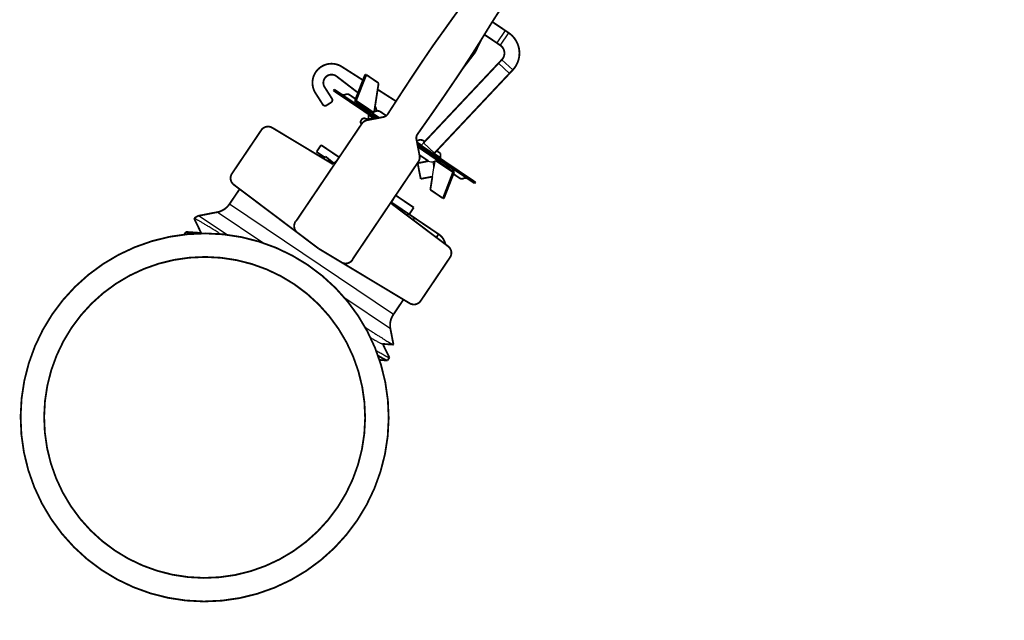
# Model space of a CAD drawing. Units: inches. Extents: x -7.9 to 34.8, y -3.2 to 16.8.
# Drawn here: x 28.4 to 28.8, y 2.2 to 2.4 of the extents above; entities that cross this region are included whole.
import ezdxf

# ---------------------------------------------------------------- set-up
doc = ezdxf.new("R2010")
doc.units = ezdxf.units.IN
doc.header["$LTSCALE"] = 0.605
doc.header["$MEASUREMENT"] = 0
doc.header["$PDMODE"] = 3
doc.header["$PDSIZE"] = 0.3125
doc.layers.get('0').update_dxf_attribs({"linetype": 'CONTINUOUS'})
doc.layers.get('Defpoints').update_dxf_attribs({"linetype": 'CONTINUOUS'})
doc.layers.add('HEADS', color=250, linetype='CONTINUOUS')
doc.layers.add('PIPEBL', color=250, linetype='CONTINUOUS')
doc.styles.add('SIMPLEX', font='Helvetica Light.ttf', dxfattribs={"width": 0.8})
doc.dimstyles.new('Copy(2) of DIMSTYLE_1', dxfattribs={"dimtxt": 0.12, "dimasz": 0.07, "dimexe": 0.1, "dimexo": 0.1, "dimgap": 0.05, "dimtad": 0, "dimtih": 1, "dimtoh": 1, "dimdec": 5, "dimzin": 4, "dimdsep": 46, "dimtxsty": 'SIMPLEX', "dimblk": '_FILLED', "dimcen": 0.09, "dimadec": 0, "dimazin": 0, "dimtp": 0.005, "dimtm": 0.005, "dimtfac": 1, "dimtdec": 5, "dimtofl": 0, "dimtmove": 0, "dimatfit": 3, "dimldrblk": '_FILLED', "dimfxl": 1, "dimtolj": 1, "dimtzin": 4, "dimarcsym": 0})

# ---------------------------------------------------------------- blocks, each defined once
blk = doc.blocks.new('_FILLED')
at = {"color": 0, "linetype": 'ByBlock'}
blk.add_solid([(0, 0), (-1, 0.1666666667), (-1, -0.1666666667)], dxfattribs=at)
blk = doc.blocks.new('*D31')
at = {"color": 0, "linetype": 'Continuous', "lineweight": -2, "transparency": 16777216}
for p, q in [((28.81762483681237, 2.651643283237052), (28.85645385054816, 2.709886803840689)), ((28.85645385054816, 2.709886803840689), (28.92645385054815, 2.709886803840691)), ((28.69957523530893, 2.474568880982003), (28.77879582307659, 2.593399762633414))]:
    blk.add_line(p, q, dxfattribs=at)
at = {"layer": 'Defpoints', "color": 0, "linetype": 'Continuous', "lineweight": 50, "transparency": 16777216}
for p in [(28.81762483681236, 2.651643283237055), (28.81762483681237, 2.651643283237052), (28.66074622157313, 2.416325360378369)]:
    blk.add_point(p, dxfattribs=at)
at = {"color": 0, "linetype": 'Continuous', "lineweight": -2, "transparency": 16777216, "xscale": 0.07, "yscale": 0.07, "zscale": 0.07}
for p, rotation in [((28.81762483681237, 2.651643283237052), 56.30993247400266), ((28.66074622157314, 2.416325360378366), 236.3099324740026)]:
    blk.add_blockref('_FILLED', p, dxfattribs=dict(at, rotation=rotation))
at = {"color": 0, "linetype": 'Continuous', "lineweight": 50, "transparency": 16777216, "insert": (30.69087170044673, 2.709886803840687), "char_height": 0.18, "attachment_point": 5, "style": 'SIMPLEX'}
blk.add_mtext('\\A1;Min. 9" (230 mm) to max. 13" (330 mm)\\Ptop of deflector to roof deck', dxfattribs=at)

msp = doc.modelspace()

# ---------------------------------------------------------------- linework, layer by layer
at = {"layer": 'HEADS', "linetype": 'Continuous'}
for p, q in [((28.58636847779403, 2.373560634778613), (28.58339163341303, 2.369147281492857)), ((28.58757211959878, 2.372748768128794), (28.58459527521778, 2.368335414843596)), ((28.58904497305819, 2.359557268659771), (28.58516805156013, 2.363205387267755)), ((28.58787561281812, 2.358314568425847), (28.58399869132452, 2.361962687036616)), ((28.53705735803113, 2.357851961088258), (28.53345539468377, 2.348633084678877)), ((28.53261687945436, 2.347355196688319), (28.53288750167041, 2.347756410623795)), ((28.53342795337742, 2.348373067884751), (28.53299445624228, 2.348187284634477)), ((28.53301581677357, 2.348729929148128), (28.53345539468377, 2.348633084678877)), ((28.53337384475586, 2.347720243534518), (28.53364446696744, 2.348121457469993)), ((28.53337384475586, 2.347720243534518), (28.54116745566171, 2.342463386599221)), ((28.53364446696744, 2.348121457469993), (28.54183929181713, 2.342593978318085)), ((28.5341128165616, 2.347090933090247), (28.53417348574883, 2.347180878871391)), ((28.53782880558882, 2.343590782962856), (28.53934618889565, 2.342567295000606)), ((28.5566830892587, 2.332831822236678), (28.5550236642826, 2.333949931948261)), ((28.56784329599464, 2.324178429643709), (28.55527523925214, 2.332655690952556)), ((28.56757267377413, 2.323777215707679), (28.55540583097101, 2.331983854801031)), ((28.561242733452, 2.330011326786902), (28.55736581195394, 2.33365944539544)), ((28.56338833513938, 2.328307890213143), (28.56111635259485, 2.329840361792165)), ((28.55979898016314, 2.317009640198606), (28.5613632087219, 2.327191923546451)), ((28.56061266746213, 2.326926025620036), (28.56100890639312, 2.32488560665599)), ((28.56088388904828, 2.327007929956583), (28.56209416987991, 2.327472513246402)), ((28.56136138064085, 2.327191221809613), (28.56100506884916, 2.324905349111685)), ((28.56173125763595, 2.327333204289907), (28.56776174605335, 2.323265588495449)), ((28.5671043241889, 2.324807740087429), (28.56704365499275, 2.324717794306835)), ((28.56415978270599, 2.314046712086629), (28.56776174605335, 2.323265588495449)), ((28.56784329599464, 2.324178429643709), (28.56757267377413, 2.323777215707679)), ((28.56820132395463, 2.323168744027313), (28.56776174605335, 2.323265588495449)), ((28.56778918736416, 2.323525605285113), (28.56822268448592, 2.323711388541522)), ((28.56860026128722, 2.324543476489353), (28.56832963907117, 2.324142262554435)), ((28.54688995563752, 2.314033464855953), (28.5469184650463, 2.314208139337921)), ((28.55977901510968, 2.317039758141412), (28.55980127302713, 2.31702456549209)), ((28.55977901510968, 2.317039758141412), (28.55980438660555, 2.317034165066907)), ((28.54664200157118, 2.272689564391072), (28.48846598098151, 2.311929785758274)), ((28.54653078443407, 2.313359506083131), (28.54667102512357, 2.31361256975061)), ((28.47771504007144, 2.307818426916846), (28.48780049935409, 2.301015698734332)), ((28.50025700223942, 2.298197802177718), (28.48414177794707, 2.309067658213163)), ((28.54560815808186, 2.267608061316455), (28.5294351921176, 2.278516864600174))]:
    msp.add_line(p, q, dxfattribs=at)
at = {"layer": 'HEADS', "linetype": 'Continuous', "const_width": 0.0006439999999997424}
for points in [[(28.57004857969137, 2.381199715899069), (28.56070437849613, 2.368163109050553)], [(28.5815238161534, 2.376253589421506), (28.58299845961015, 2.378561337537917), (28.58433494691887, 2.380583935454524)], [(28.57812617733857, 2.370731394728296), (28.58021750943886, 2.374134908930394)], [(28.58021750943886, 2.374134908930394), (28.58031185896868, 2.374290193772168)], [(28.58031185896868, 2.374290193772168), (28.5815238161534, 2.376253589421506)], [(28.58178048982533, 2.376655271737313), (28.58757211959878, 2.372748768128794)], [(28.57171504728628, 2.360728549380433), (28.57475496121329, 2.365396739572311), (28.57818656587368, 2.370827036019854)], [(28.5778998619566, 2.370373270385912), (28.57563934884612, 2.365738531692934)], [(28.57898088067494, 2.37212237177971), (28.58459527521778, 2.368335414843596)], [(28.55709910290041, 2.362853301231659), (28.55336808646288, 2.35728149281281), (28.54907212946425, 2.350724023842218), (28.54466160828089, 2.34390226855006)], [(28.55709915600073, 2.362853380030906), (28.55713982563424, 2.362913729512798)], [(28.55736581195394, 2.33365944539544), (28.58516805156013, 2.363205387267755)], [(28.57121210282703, 2.359968832352749), (28.57563934884612, 2.365738531692934)], [(28.57328616290698, 2.362671800061527), (28.57308233589939, 2.36282820201442)], [(28.5742292991544, 2.364589515911593), (28.57456186584464, 2.364334328507169)], [(28.52834647170984, 2.360723673076109), (28.53583737723935, 2.355951439944761)], [(28.561242733452, 2.330011326786902), (28.58904497305819, 2.359557268659771)], [(28.57062706579373, 2.359085110660665), (28.5717151548391, 2.360728712402096)], [(28.53408691882852, 2.351471311135583), (28.52647376062967, 2.35731309289578)], [(28.53661778012093, 2.357948805556951), (28.53301581677357, 2.348729929148128)], [(28.53705735803113, 2.357851961088258), (28.53661778012093, 2.357948805556951)], [(28.54141816057844, 2.354889032984644), (28.53705735803113, 2.357851961088258)], [(28.56815648336386, 2.355394998207192), (28.56928903795969, 2.357078395446052)], [(28.56928411416841, 2.357073345945921), (28.57063193730133, 2.35909012178924)], [(28.52225713169025, 2.353449264355632), (28.52485740093337, 2.349367659222871)], [(28.5253950286214, 2.352226396581656), (28.52566565083745, 2.352627610517132)], [(28.52566565083745, 2.352627610517132), (28.54083153758622, 2.342398090740343)], [(28.54141816057844, 2.354889032984644), (28.5398539320063, 2.344706749629552)], [(28.54106932778413, 2.352618319844282), (28.54760491915179, 2.34845468894239)], [(28.56437514842484, 2.349851779894088), (28.56815648336386, 2.355394998207192)], [(28.52159211683163, 2.347287443823689), (28.51899184758405, 2.351369048960912)], [(28.5253950286214, 2.352226396581656), (28.54015970143972, 2.34226749902092)], [(28.52949220638779, 2.350793341653674), (28.52973569520262, 2.350886808250557)], [(28.53106785992429, 2.35073502725497), (28.53322954698987, 2.349276950918863)], [(28.55990598491234, 2.343414022742873), (28.56439482104942, 2.349878344502841)], [(28.52456113375857, 2.348031284350146), (28.52292849170546, 2.346991176652232)], [(28.53948588309225, 2.344565468884419), (28.53345539468377, 2.348633084678877)], [(28.53522667563421, 2.341690889388001), (28.53547816093251, 2.342018631414422)], [(28.54310236147796, 2.34283949418959), (28.53730934203696, 2.341713445280213)], [(28.5378547624735, 2.342103714304105), (28.53782880558882, 2.343590782962856)], [(28.5403332516933, 2.344890743213281), (28.53912297085721, 2.344426159937967)], [(28.54210955526793, 2.344688311926731), (28.54413175001544, 2.343312781144633)], [(28.55523489598996, 2.336771155704003), (28.55994238598734, 2.343464445430172)], [(28.50365347502034, 2.339045167085768), (28.52481202750523, 2.32633182613796)], [(28.51233978795274, 2.306215459162893), (28.53545611217208, 2.340486819185465)], [(28.53517824360225, 2.340581613582813), (28.53534426934898, 2.34032100537928)], [(28.48934893370954, 2.322758726716238), (28.49975067086827, 2.338179936239786)], [(28.55483630566369, 2.334913843459756), (28.55595988471116, 2.329133495408321)], [(28.52099533344733, 2.332894743121635), (28.51937160014658, 2.330487459510461)], [(28.52099533344733, 2.332894743121635), (28.5274146491611, 2.328564859997265)], [(28.55557938122905, 2.334607098993395), (28.55494337959639, 2.334362960838071)], [(28.55507935167384, 2.333663445180118), (28.57582211212018, 2.319672276596016)], [(28.55520994339271, 2.332991609028596), (28.57555148990413, 2.319271062661102)], [(28.55735568479922, 2.334404667706849), (28.55779085234774, 2.334111143489796)], [(28.51937160014658, 2.330487459510461), (28.52224206189429, 2.328551308614486)], [(28.52187420762491, 2.328097046412282), (28.52250243126238, 2.32887283799807)], [(28.52250243126238, 2.32887283799807), (28.52558998818235, 2.326372583704511)], [(28.5559151386737, 2.329363693810819), (28.55910758546919, 2.32721036125708)], [(28.56335973733567, 2.329946257486888), (28.56202724128919, 2.33084503742074)], [(28.56335973733567, 2.329946257486888), (28.56338833513938, 2.328307890213143)], [(28.52385639454954, 2.327776420142577), (28.52338226240165, 2.327190915692295)], [(28.52516004164681, 2.326157012424943), (28.52486600015621, 2.326300098230867), (28.5248112324462, 2.326332274216874)], [(28.52527905512483, 2.326121599898382), (28.52516004164681, 2.326157012424943)], [(28.52601691345255, 2.326823994460682), (28.52583256123857, 2.326616803811905), (28.52563686730086, 2.326414889356002), (28.52544284180853, 2.326239792744513), (28.52529268152816, 2.326129623610335), (28.52527905512483, 2.326121599898382)], [(28.52619327698812, 2.32703397108655), (28.52601691345255, 2.326823994460682)], [(28.55551680892683, 2.326955708370207), (28.53240048470749, 2.292684348347077)], [(28.55912879443763, 2.32719948277111), (28.55528139963529, 2.326451624979462)], [(28.55528139963529, 2.326451624979462), (28.55636418532848, 2.320881175456947)], [(28.56051776629403, 2.321688549815892), (28.55636418532848, 2.320881175456947)], [(28.56050320718317, 2.321685719804215), (28.55977901510968, 2.317039758141412)], [(28.56459936060725, 2.313949867618494), (28.56820132395463, 2.323168744027313)], [(28.57014928082175, 2.321163645922702), (28.56798759375617, 2.322621722257693)], [(28.57172493434488, 2.321105331522325), (28.57148144553004, 2.321011864924888)], [(28.49000872180292, 2.318815988545794), (28.51249079638799, 2.301874530180427)], [(28.57582211212018, 2.319672276596016), (28.57555148990413, 2.319271062661102)], [(28.49206541183287, 2.317266161448075), (28.48846598098151, 2.311929785758274)], [(28.55389466162962, 2.310703866063768), (28.54747534592032, 2.315033749180891)], [(28.55979898016314, 2.317009640198606), (28.56415978270599, 2.314046712086629)], [(28.56415978270599, 2.314046712086629), (28.56459936060725, 2.313949867618494)], [(28.56609360994612, 2.296928764284381), (28.5463632783534, 2.311796687814095), (28.54622324046171, 2.31191084594688), (28.54611816232303, 2.312009242472769), (28.54604788546195, 2.312085980841236), (28.54600946592299, 2.312135397529701)], [(28.54610073475475, 2.312458430569812), (28.56270259789498, 2.301260332485079)], [(28.55389466162962, 2.310703866063768), (28.55227092832887, 2.308296582451483)], [(28.48414177793815, 2.309067658210374), (28.47771504007144, 2.307818426916846)], [(28.55193719052183, 2.30852169144493), (28.55152339250117, 2.307908210648062)], [(28.55416007690769, 2.30702233564714), (28.55366770097983, 2.306292358315591)], [(28.47597080799635, 2.30674272426738), (28.47597677756372, 2.306685391511824)], [(28.47597676714804, 2.306685377628714), (28.47841790491346, 2.301674529918451)], [(28.51249241511123, 2.301875158068135), (28.5124493318695, 2.301910625048301), (28.51240696578789, 2.301946995227134), (28.51236533464086, 2.301984243786521), (28.51232445620736, 2.302022345911677), (28.51228434827972, 2.302061276787832), (28.51224502863244, 2.302101011596868), (28.51220651504892, 2.302141525527908), (28.51216882531258, 2.302182793761162), (28.51213197721128, 2.302224791482409), (28.51209598822052, 2.302267494300828), (28.51206087102297, 2.302310884861964), (28.51202663433853, 2.30235495158206), (28.51199328673982, 2.302399683051405), (28.51196083683965, 2.302445067862493), (28.51192929333559, 2.302491093654531), (28.51189866575527, 2.302537741419673), (28.51186896396993, 2.302584989300733), (28.5118401978285, 2.302632815430474), (28.51181237721116, 2.302681197943329), (28.51178551115017, 2.302730115134395), (28.51175960574142, 2.302779545903437), (28.5117346664159, 2.302829469275181), (28.51171069860457, 2.302879864277706), (28.51168770775624, 2.302930709949109), (28.51166569975261, 2.302981986768934), (28.51164468138128, 2.303033678053779), (28.51162465953247, 2.30308576744995), (28.51160564109642, 2.303138238603733), (28.51158763287859, 2.303191075092251), (28.51157063936832, 2.303244258239012), (28.51155466224356, 2.30329776668998), (28.51153970305283, 2.303351578935491), (28.51152576330892, 2.303405673465306), (28.51151284456484, 2.303460028769205), (28.51150094833786, 2.303514623339744), (28.51149007616757, 2.303569435665576), (28.51148022957571, 2.303624444238153), (28.51147141010635, 2.30367962754724), (28.51146361913841, 2.303734964188592), (28.51145685692181, 2.303790433613678), (28.51145112313969, 2.303846015683952), (28.51144641747075, 2.303901690262542), (28.51144273961155, 2.303957437216493), (28.51144008922738, 2.304013236408373), (28.51143846601926, 2.304069067702436), (28.51143786965693, 2.30412491096348), (28.5114382998325, 2.30418074605576), (28.51143975622019, 2.304236552844639), (28.51144223730719, 2.304292312238047), (28.51144573766251, 2.304348008502025), (28.51145025108764, 2.304403626578683), (28.51145577138405, 2.304459151410136), (28.51146229235763, 2.30451456793125), (28.51146980854176, 2.304569860259669), (28.51147831607628, 2.304625010746985), (28.51148781128401, 2.304680001512722), (28.51149829051455, 2.304734814680309), (28.51150975007737, 2.304789432363705), (28.51152218554556, 2.304843836472131), (28.51153559137212, 2.304898008599089), (28.51154996191634, 2.304951930316886), (28.511565291542, 2.305005583195591), (28.51158157459051, 2.305058948971507), (28.51159880505524, 2.305112013331446), (28.51161697657253, 2.305164765985797), (28.51163608274751, 2.305217196825126), (28.51165611720759, 2.305269295742782), (28.51167707345525, 2.305321052133991), (28.51169894374343, 2.305372449060442), (28.51172171944595, 2.30542346519934), (28.51174539189648, 2.305474079135838), (28.5117699524599, 2.305524269460115), (28.51179539247434, 2.305574014758452), (28.51182170330468, 2.305623293621021), (28.51184887628457, 2.305672084634104), (28.51187690277892, 2.305720366385085), (28.51190577412139, 2.305768117463032)], [(28.5119058066715, 2.305768085163379), (28.51193619406199, 2.305788925301769), (28.51196597969934, 2.305810652279536), (28.51199515976806, 2.305833223358491), (28.51202373044816, 2.30585659579652), (28.51205168793752, 2.30588072685153), (28.51207902840725, 2.305905573784202), (28.51210574804629, 2.305931093851314), (28.51213184304359, 2.305957244312999), (28.5121573105788, 2.305983983278949), (28.51218215774743, 2.306011277220623), (28.51220639725, 2.306039097350435), (28.51223004184506, 2.306067414939356), (28.5122531042956, 2.306096201255585), (28.51227559736462, 2.306125427566748), (28.51229753382852, 2.306155065143265), (28.51231892643243, 2.30618508525221), (28.51233978795274, 2.306215459162893)], [(28.47298186027076, 2.302030655107608), (28.47234659126552, 2.301023985311641)], [(28.47235456851971, 2.300962286302621), (28.47234659126552, 2.301023985311641)], [(28.47304292718609, 2.302047744162429), (28.47298186027076, 2.302030655107608)], [(28.47852448500285, 2.301667134070225), (28.47304292718609, 2.302047744162429)], [(28.47458232983597, 2.301324115042657), (28.4745629205219, 2.301334800523954), (28.47454350528152, 2.301345475311777), (28.47452408401217, 2.301356139210323), (28.47450465654877, 2.301366791882678), (28.47448522271278, 2.301377432973503), (28.47446578233463, 2.301388062125788), (28.47444633523584, 2.301398678985322), (28.47442688123343, 2.301409283195653), (28.47440742016227, 2.301419874400327), (28.47438795184833, 2.301430452243459), (28.47436847610864, 2.301441016369715), (28.47434899276918, 2.301451566421523), (28.47432950165588, 2.301462102045789), (28.47431000259026, 2.30147262288439), (28.47429049540718, 2.301483128581427), (28.47427097991924, 2.301493618782693), (28.47425145595237, 2.301504093130614), (28.47423192333702, 2.301514551269303), (28.4742123818902, 2.301524992843984), (28.47419283145126, 2.301535417498204), (28.47417327182387, 2.301545824874964), (28.47415370284735, 2.301556214620039), (28.47413412433874, 2.30156658637587), (28.47411453612847, 2.301576939787115), (28.47409493803803, 2.301587274498445), (28.47407532988446, 2.301597590131102), (28.47405571136429, 2.301607886061994), (28.47403608210715, 2.301618161522995), (28.47401644175154, 2.30162841574543), (28.47399678992709, 2.301638647957269), (28.47397712627232, 2.301648857389271), (28.4739574504079, 2.301659043271641), (28.47393776196792, 2.301669204832912), (28.4739180605909, 2.301679341304961), (28.47389834590644, 2.301689451915195), (28.47387861753969, 2.301699535882115), (28.47385887501761, 2.301709592180991), (28.47383911778238, 2.301719619563976), (28.47381934526725, 2.301729616777081), (28.4737995569144, 2.301739582564082), (28.47377975214816, 2.301749515672679), (28.47375993041516, 2.301759414847204), (28.47374009114418, 2.301769278832552), (28.47372023377296, 2.301779106373623), (28.47370035773473, 2.301788896200812), (28.47368046225301, 2.301798646561991), (28.47366054634156, 2.301808355131598), (28.47364060896953, 2.301818019552272), (28.47362064912838, 2.30182763746609), (28.47360066580062, 2.301837206515696), (28.47358065798219, 2.301846724343722), (28.47356062465114, 2.301856188590577), (28.47354056478109, 2.301865596874919), (28.47352047698863, 2.301874945752175), (28.4735003594084, 2.301884230383799), (28.47348021013934, 2.301893445836392), (28.47346002728038, 2.301902587176002), (28.47343980893493, 2.301911649467577), (28.47341955320638, 2.301920627777164), (28.47339925816689, 2.301929517103872), (28.47337892105415, 2.301938310008573), (28.47335853801245, 2.301946995993585), (28.47333810515042, 2.30195556437436), (28.47331761854546, 2.301964004457979), (28.47329707430171, 2.301972305558223), (28.47327646841624, 2.301980456567705), (28.47325579474409, 2.301988436423578), (28.47323504494464, 2.301996213894981), (28.47321421057471, 2.302003757289732), (28.47319328320445, 2.302011034916767), (28.47317225398011, 2.302018013100284), (28.47315110866155, 2.302024631359401), (28.47312982905035, 2.302030807774397), (28.47310839570748, 2.302036425359663), (28.4730867871679, 2.30204132530287), (28.47306497448726, 2.302045243329044), (28.47304295655437, 2.302047724220799)], [(28.52012517569798, 2.296121612740748), (28.51256246755324, 2.301820522089251)], [(28.56270259789498, 2.301260332485079), (28.56190824817843, 2.300082660599116)], [(28.52824215263941, 2.291244440944425), (28.52012517569798, 2.296121612740748)], [(28.56675339803949, 2.292986026113937), (28.5563516608763, 2.277564816590946)], [(28.52831879547058, 2.291200096697697), (28.52836782211552, 2.291173434454223), (28.52841741704418, 2.291147774536874), (28.52846755066962, 2.291123124230822), (28.5285181934004, 2.291099490816777), (28.52856931564066, 2.291076881579912), (28.52862088779897, 2.2910553038015), (28.52867288028392, 2.291034764767826), (28.52872526350856, 2.29101527176072), (28.52877800787699, 2.290996832062568), (28.5288310843021, 2.290979452848646), (28.52888447198374, 2.290963139471273), (28.52893815692725, 2.290947895792268), (28.5289921253477, 2.290933725624903), (28.52904636345569, 2.290920632787479), (28.52910085654253, 2.290908620833335), (28.52915558339754, 2.290897691501762), (28.52921052005217, 2.290887845747761), (28.52926564252002, 2.290879084528544), (28.5293209268102, 2.290871408796324), (28.52937634940936, 2.290864818795427), (28.52943188844634, 2.290859312235987), (28.52948752242487, 2.290854886264178), (28.52954322985313, 2.290851538028967), (28.52959898924375, 2.290849264684898), (28.52965478026965, 2.290848064350989), (28.5297105849243, 2.290847937038947), (28.52976638545998, 2.290848882980281), (28.52982216413344, 2.290850902412057), (28.52987790316574, 2.290853995471501), (28.52993358354625, 2.2908581592981), (28.52998918484971, 2.290863387464608), (28.53004468655716, 2.290869673339621), (28.53010006814067, 2.290877010288384), (28.53015530908575, 2.290885391679499), (28.53021038886894, 2.290894810878211), (28.53026528696682, 2.290905261252554), (28.53031998286487, 2.290916736168896), (28.53037445603518, 2.290929228992486), (28.5304286861239, 2.290942732999319), (28.53048265396421, 2.290957240717905), (28.53053634100513, 2.290972744315852), (28.5305897286957, 2.290989235961312), (28.53064279846262, 2.291006707818546), (28.53069553176385, 2.291025152056825), (28.53074791003948, 2.291044560842078), (28.5307999147296, 2.291064926340791), (28.53085152728772, 2.291086240721121), (28.53090272914946, 2.291108496145096), (28.53095350317848, 2.291131684052914), (28.53100383681709, 2.291155793520716), (28.53105371842236, 2.291180813156075), (28.53110313635143, 2.291206731563214), (28.53115207895246, 2.291233537353619), (28.53120053355173, 2.29126121951083), (28.53124848522631, 2.291289767834485), (28.53129591875881, 2.291319172225752), (28.53134281894965, 2.291349422590816), (28.53138917059034, 2.291380508817454), (28.5314349585616, 2.291412420014723), (28.53148016787811, 2.291445144144795), (28.53152478355, 2.291478669072212), (28.53156879060977, 2.291512982665999), (28.53161217422377, 2.291548072840911), (28.53165492337835, 2.291583928661929), (28.53169703091551, 2.291620540363802), (28.53173848985575, 2.291657898234817), (28.53177929321961, 2.291695992562161), (28.53181943360364, 2.291734813356886), (28.53185889820469, 2.291774347078388), (28.53189767048886, 2.29181457773052), (28.53193573384194, 2.291855489267498), (28.53197307165419, 2.291897065641848), (28.53200966730246, 2.291939290808344), (28.53204550418147, 2.291982148720635), (28.53208056568592, 2.292025623332371), (28.53211483518824, 2.292069698596094), (28.53214829607865, 2.292114358467686)], [(28.5283190609142, 2.29119822979548), (28.5524488567287, 2.276699585743849)], [(28.53240048470749, 2.292684348347077), (28.53238013732633, 2.29265362760578), (28.5323603168964, 2.292622546998096), (28.53234105485664, 2.292591105442966), (28.53232238264597, 2.292559301864891), (28.53230433171224, 2.29252713518617), (28.53228693348547, 2.292494604327416), (28.53227021943135, 2.292461708211462), (28.53225422097542, 2.292428445760038), (28.53223896958785, 2.292394815976877), (28.53222449901472, 2.292360824850764), (28.5322108470006, 2.292326490689469), (28.53219805170508, 2.292291833054744), (28.53218615127435, 2.292256871508894), (28.53217518386797, 2.292221625613671), (28.53216518765002, 2.292186114931951), (28.53215620076669, 2.292150359024355), (28.5321482613731, 2.29211437745488)], [(28.55024143242701, 2.278025940081427), (28.54664200157118, 2.272689564391072)], [(28.54560815808632, 2.267608061303068), (28.54669087938883, 2.262037943057379)], [(28.5427711091491, 2.262289677930347), (28.54666506863157, 2.262019222558724)], [(28.54523707452809, 2.257438291977778), (28.54287741140227, 2.262282297207506)], [(28.54666506863157, 2.262019222558724), (28.54669087938883, 2.262037943057379)], [(28.54120065087197, 2.258119100987837), (28.54123669803256, 2.258097914140997), (28.54127275227528, 2.258076739332552), (28.54130881373845, 2.258055576820201), (28.54134488256044, 2.258034426859993), (28.54138095889296, 2.258013289704628), (28.5414170428699, 2.25799216561348), (28.54145313464296, 2.257971054839253), (28.54148923435052, 2.257949957639102), (28.54152534213089, 2.257928874267392), (28.54156145813581, 2.257907804980167), (28.54159758249916, 2.257886750033467), (28.54163371537266, 2.25786570968166), (28.54166985689466, 2.257844684181897), (28.54170600720349, 2.257823673787996), (28.54174216645087, 2.257802678757109), (28.54177833477517, 2.257781699343603), (28.54181451231918, 2.257760735802961), (28.54185069923015, 2.257739788394016), (28.54188689569106, 2.257718857461501), (28.54192310196073, 2.257697943481801), (28.54195931830693, 2.257677046936308), (28.54199554498848, 2.25765616830699), (28.54203178226421, 2.257635308078036), (28.54206803039295, 2.257614466731404), (28.54210428964693, 2.257593644751843), (28.54214056027158, 2.25757284262076), (28.54217684254358, 2.257552060820103), (28.54221313671284, 2.257531299834628), (28.54224944304711, 2.257510560147967), (28.54228576180522, 2.257489842239288), (28.54232209325494, 2.25746914659446), (28.54235843764615, 2.257448473694325), (28.54239479525109, 2.257427824024184), (28.54243116632858, 2.257407198066566), (28.54246755114191, 2.257386596314014), (28.54250395007934, 2.25736601949896), (28.54254036365404, 2.257345468568033), (28.54257679236584, 2.257324944479006), (28.54261323673241, 2.257304448187437), (28.54264969725353, 2.257283980648875), (28.54268617443796, 2.257263542822223), (28.54272266879442, 2.257243135661909), (28.54275918083611, 2.257222760124606), (28.54279571106287, 2.25720241716698), (28.5428322599923, 2.257182107745138), (28.54286882812426, 2.257161832815754), (28.54290541597193, 2.257141593335486), (28.54294202403958, 2.257121390258774), (28.54297865283596, 2.25710122454452), (28.54301530294563, 2.257081097304457), (28.54305197538611, 2.257061010574652), (28.54308867132211, 2.257040966741467), (28.54312539193175, 2.257020968182346), (28.54316213839316, 2.257001017283098), (28.54319891187554, 2.256981116425635), (28.543235713557, 2.256961267990739), (28.54327254461568, 2.256941474361994), (28.54330940622077, 2.256921737920187), (28.54334629955039, 2.256902061049466), (28.5433832257782, 2.256882446130611), (28.54342018607787, 2.256862895546643), (28.54345718164537, 2.256843411714058), (28.54349421420325, 2.256823998227471), (28.54353128619256, 2.256804660147452), (28.54356840006771, 2.256785402632751), (28.54360555830098, 2.256766230833758), (28.54364276333786, 2.256747149906431), (28.54368001790055, 2.256728165594119), (28.54371732556356, 2.256709285812335), (28.54375469011116, 2.256690518970267), (28.54379211532764, 2.256671873482688), (28.5438296050062, 2.256653357767707), (28.54386716379238, 2.25663498234308), (28.54390479822834, 2.256616762386635), (28.54394251512845, 2.256598713699823), (28.54398032129371, 2.256580852090252), (28.54401822433726, 2.256563195723999), (28.54405623583062, 2.256545774233757), (28.54409436851, 2.256528620723003), (28.54413263515625, 2.256511768382225), (28.54417105265134, 2.256495262135179), (28.5442096462312, 2.256479170811691), (28.54424844214476, 2.256463566167938), (28.54428747327685, 2.256448550597987), (28.54432679263853, 2.256434319641254), (28.54436645855135, 2.25642109375012), (28.54440656134254, 2.256409257354157), (28.54444723025757, 2.256399559793195), (28.54448861031266, 2.256393654171347)], [(28.54172538411025, 2.256585585340204), (28.54448864838746, 2.25639362835026)], [(28.54448864838746, 2.25639362835026), (28.5445486969582, 2.256409306561437)], [(28.54524408898352, 2.257375422871107), (28.5445486969582, 2.256409306561437)], [(28.54523707452809, 2.257438291977778), (28.54524408898352, 2.257375422871107)]]:
    msp.add_lwpolyline(points, dxfattribs=at)
for points in [[(28.58904497306266, 2.35955726866144, 0.4623742751627589), (28.58757211959878, 2.372748768128794)], [(28.56070437849613, 2.368163109050553, 0.001027387828754138), (28.5571398256387, 2.362913729509451)], [(28.58516805156906, 2.363205387273332, 0.4623742751627589), (28.58459527521778, 2.368335414843596)], [(28.52834647170984, 2.360723673078894, 0.8025848516715669), (28.51899184758851, 2.351369048957565)], [(28.52647376062521, 2.357313092893548, 0.8390996311772834), (28.52225713169025, 2.353449264352285)], [(28.5245611337541, 2.348031284353493, 0.4142135623730953), (28.52485740093337, 2.349367659227887)], [(28.52816004167948, 2.350945122650931, 0.2446984487498663), (28.52949220641902, 2.350793341665387)], [(28.53106785992429, 2.35073502725497, 0.2446984432290353), (28.52973569520708, 2.350886808252785)], [(28.52159211683609, 2.347287443827589, 0.414213562373095), (28.52292849170993, 2.346991176650555)], [(28.54066390626304, 2.344984964827503, 0.1575147116256757), (28.5401488079695, 2.346626232929168)], [(28.53662458938214, 2.342320220274829, 0.3419987131197929), (28.53547816093251, 2.342018631413303)], [(28.53662458938214, 2.342320220273155, 0.2701562365348065), (28.53952582980892, 2.342687418907012)], [(28.53782880559774, 2.343590782968437, 0.2446984432290352), (28.53761555007132, 2.343983550785197)], [(28.54210947131328, 2.344688368551388, 0.2446984432290353), (28.5403332516933, 2.3448907432144)], [(28.54309798349682, 2.342838643195382, 0.06720076478945598), (28.54371144683213, 2.343046519925121)], [(28.5437114468366, 2.343046519924009, 0.009293820698776795), (28.54379061993694, 2.343087708966976)], [(28.54379061993694, 2.34308770897367, 0.06806817811054117), (28.54431660992013, 2.343474637782737)], [(28.54431660992013, 2.343474637782737, 0.04347025890636023), (28.54459255291922, 2.343793340144572)], [(28.5445925529103, 2.343793340142344, 0.04952431739262732), (28.54466160828089, 2.34390226855006)], [(28.50365347502034, 2.339045167088557, 0.3989595459737201), (28.49975067086827, 2.338179936239786)], [(28.53522667563421, 2.341690889388001, 0.3152987888789857), (28.53517824360671, 2.340581613587275)], [(28.53730934204589, 2.341713445279098, 0.198912367379658), (28.53545611217208, 2.340486819185465)], [(28.55523488482011, 2.336771160579936, 0.2044650746657844), (28.55483630566369, 2.334913843459756)], [(28.5573556008535, 2.334404724331499, 0.2446984432290353), (28.55557938122905, 2.334607098993953)], [(28.52132288363605, 2.328437036526189, 0.2067347850769666), (28.52049489191945, 2.329729789641725)], [(28.55551680892683, 2.326955708370207, 0.198912367379658), (28.55595988471116, 2.329133495408321)], [(28.48934893370954, 2.322758726716238, 0.3989595459737201), (28.49000872180292, 2.318815988541331)], [(28.57014928082175, 2.321163645922702, 0.2446984432290353), (28.5714814455345, 2.321011864925445)], [(28.57305709905764, 2.320953550531208, 0.2446984487498665), (28.57172493431364, 2.321105331517863)], [(28.48414177794707, 2.309067658207027, 0.198912367379658), (28.48846598098151, 2.311929785758274)], [(28.47771504007144, 2.307818426922427, 0.1822982518042979), (28.4759708093262, 2.306742725981572)], [(28.51249169003449, 2.301875716084002, 0.007768591622082932), (28.51256311600289, 2.301820033449882)], [(28.56516838763991, 2.297629242126369, 0.192754985785107), (28.56270259789498, 2.301260332485079)], [(28.56675339803949, 2.292986026113937, 0.39895954597372), (28.56609360994612, 2.296928764288285)], [(28.52824145628836, 2.29124485935829, 0.007796219652565983), (28.52831982586414, 2.291199502884627)], [(28.5524488567287, 2.276699585742175, 0.3989595459737204), (28.5563516608763, 2.277564816590946)], [(28.54664200157118, 2.272689564391072, 0.1989123673796573), (28.54560815808632, 2.267608061304184)]]:
    msp.add_lwpolyline(points, format="xyb", dxfattribs=at)
at = {"layer": 'HEADS', "linetype": 'Continuous'}
for points in [[(28.52687864926428, 2.327770205440814), (28.52668978963181, 2.327630211604344), (28.52649910597478, 2.327409973499876), (28.52619327698812, 2.32703397108655)], [(28.54600946592299, 2.312135397529701), (28.5460436296486, 2.312285841478335), (28.54606126801612, 2.312344152566915), (28.54608213929612, 2.312406840011697), (28.5461059903617, 2.312473011528382), (28.54613241325207, 2.31254159522247), (28.54616098879193, 2.312611682581448), (28.54619131436219, 2.312682528917762), (28.54622307222218, 2.312753660894245), (28.54625599259508, 2.312824792556121), (28.54628969018112, 2.31289539910869), (28.54632386985154, 2.312965128662437), (28.54635829702599, 2.31303373081936)], [(28.54635829702599, 2.31303373081936), (28.54639276306957, 2.313100988154389), (28.54642715331164, 2.313166868264688), (28.54646157954448, 2.313231752924587), (28.54649612703028, 2.313295934696306), (28.54653078443407, 2.313359506083131)], [(28.54667102512357, 2.31361256975061), (28.54678756328025, 2.313824935963147), (28.54682216340673, 2.313890181475671), (28.54685596474793, 2.313958706235148), (28.54688995563752, 2.314033464855953)]]:
    msp.add_lwpolyline(points, dxfattribs=at)
for centre, radius, start, end in [((28.53399719142352, 2.348643910454435), 0.0006303786363351029, 205.4450315493315, 235.975475304951), ((28.53225500473963, 2.342491463674211), 0.004960502359884361, 38.03024613658174, 73.96975386346034), ((28.5357555349004, 2.346341427831284), 0.0002694477056825039, 190.4629874497088, 202.748826037165), ((28.53841916492691, 2.345192758494548), 0.0009679028994896316, 235.9999999999967, 276.8478324036324), ((28.53936515569956, 2.344846555125869), 0.0004839514497448158, 235.9999999999967, 240.6574107286423), ((28.56335741791036, 2.32802144390784), 0.00822717464566187, 136.7415723976013, 145.6681977964854), ((28.56335741791036, 2.32802144390784), 0.002903708698468895, 136.7415723976013, 145.0751816978603), ((28.56387221289077, 2.328316336327951), 0.0004839514497448158, 181.0000000000021, 235.9999999999967), ((28.56335741791036, 2.32802144390784), 0.008227174646242981, 190.1394426162145, 190.9999999999571), ((28.5601901582925, 2.328815160367625), 0.001935805798979263, 235.9999999999967, 290.9999999999854), ((28.56279797580574, 2.326705914688702), 0.0009679028994896316, 55.9999999999967, 96.84783240373778), ((28.56896213600194, 2.329407209503461), 0.004960502359884361, 218.0302461365816, 253.9697538634601), ((28.56546160583225, 2.325557245353082), 0.0002694477056796009, 10.46298744939101, 22.74882660040059), ((28.56721994930913, 2.323254762721007), 0.0006303786363351029, 25.44503163001513, 55.97547519285256)]:
    msp.add_arc(centre, radius, start, end, dxfattribs=at)
for points, knots in [([(28.53301581677357, 2.348729929148128), (28.53300015382835, 2.348685217783302), (28.53297547342661, 2.348594285687238), (28.53295925150661, 2.348455429889192), (28.53296444124133, 2.348318630333136), (28.532982140184, 2.34823000100354), (28.53299445624228, 2.348187284634477)], [0, 0, 0, 0, 0.257841884, 0.5106525377000001, 0.7580450415000001, 1, 1, 1, 1]), ([(28.53299445624228, 2.348187284634477), (28.53301388017132, 2.348140165821484), (28.53305953190427, 2.348048675172372), (28.53314700114635, 2.347922987761123), (28.53325179397397, 2.347811690684566), (28.53333181417603, 2.347748593517924), (28.53337384475586, 2.347720243534518)], [0, 0, 0, 0, 0.2506925563, 0.500897307, 0.7506225447, 1, 1, 1, 1]), ([(28.53345539468377, 2.348633084678877), (28.53344622935942, 2.348611774481107), (28.5334311690286, 2.348568423076383), (28.5334188171893, 2.348501826281257), (28.53341716185054, 2.348436239729441), (28.5334231803011, 2.348393582178954), (28.53342795337742, 2.348373067884751)], [0, 0, 0, 0, 0.2620220127, 0.5161571013, 0.7620971314, 1, 1, 1, 1]), ([(28.56776174605335, 2.323265588495449), (28.5677709113777, 2.323286898702705), (28.56778597171298, 2.323330250106871), (28.56779832354336, 2.323396846894184), (28.56779997889104, 2.323462433440422), (28.56779396043155, 2.323505090997603), (28.56778918736416, 2.323525605285113)], [0, 0, 0, 0, 0.2620220127, 0.5161571013, 0.7620971314, 1, 1, 1, 1]), ([(28.56822268448592, 2.323711388541522), (28.5682032605658, 2.323758507353958), (28.56815760883286, 2.323849998001954), (28.5680701395863, 2.323975685415995), (28.56796534675868, 2.32408698248976), (28.5678853265611, 2.324150079665326), (28.56784329599464, 2.324178429643709)], [0, 0, 0, 0, 0.2506925563, 0.500897307, 0.7506225447, 1, 1, 1, 1]), ([(28.56820132395463, 2.323168744027313), (28.56821698690877, 2.323213455400506), (28.56824166730605, 2.323304387487088), (28.5682578892305, 2.323443243281787), (28.56825269948688, 2.323580042841748), (28.56823500055758, 2.323668672166324), (28.56822268448592, 2.323711388541522)], [0, 0, 0, 0, 0.257841884, 0.5106525377000001, 0.7580450415000001, 1, 1, 1, 1]), ([(28.48530947850628, 2.301279409958923), (28.48503731997761, 2.301450735091706), (28.4842559507852, 2.301941852505788), (28.483010276446, 2.302720855425207), (28.48161962330535, 2.303583054268305), (28.4803718240918, 2.304348141826285), (28.47927277210265, 2.305012200879034), (28.47845102649997, 2.305498853404199), (28.4778713046804, 2.305834281586883), (28.47749714124075, 2.306046727304313), (28.47716348660295, 2.306231676242088), (28.47691045198803, 2.30636757380605), (28.47672843718804, 2.30646203459041), (28.47660775278791, 2.30652300294112), (28.4764974327915, 2.306576934728746), (28.47639750416623, 2.306623815464377), (28.47630799356266, 2.306663636592123), (28.47622892747962, 2.306696390586385), (28.47616032296423, 2.306722092295306), (28.4761021974741, 2.306740739671675), (28.47606006698585, 2.306751096409783), (28.4760316167376, 2.306755370201785), (28.47601431696442, 2.306756584461759), (28.47599958475872, 2.306756037187895), (28.47598736520391, 2.306753696982554), (28.47597760320039, 2.306749477334009), (28.47597265518174, 2.306745115818696), (28.47597081028119, 2.306742726474688)], [0.8402489527057504, 0.8402489527057504, 0.8402489527057504, 0.8402489527057504, 0.8544552184, 0.8810174036, 0.9051501363, 0.9267355068, 0.9456745206999999, 0.9618738823999999, 0.9689228987999999, 0.9752610026, 0.9808805619, 0.9857745539, 0.9879481662, 0.9899391389, 0.9917472778, 0.99337249, 0.9948148361, 0.99607462, 0.9971525535, 0.9980500873, 0.9987702170999999, 0.9990657629, 0.9993200109, 0.9995352609, 0.9997153143999999, 0.9998666498000001, 1, 1, 1, 1]), ([(28.47852455350803, 2.301667087929303), (28.47853385788214, 2.301666441197199), (28.47855399104573, 2.301663929813145), (28.47860019599223, 2.301654740433218), (28.47866888864819, 2.301635030863999), (28.47876400409189, 2.30160127947422), (28.47886315027834, 2.30156127424522), (28.47893039959968, 2.301532145132001), (28.47896039800874, 2.301518845560757)], [0, 0, 0, 0, 0.0003711179, 0.0008060678, 0.0018735525, 0.0032106426, 0.0048209201, 0.006126586049003358, 0.006126586049003358, 0.006126586049003358, 0.006126586049003358]), ([(28.53662034159252, 2.268190744945201), (28.53689325063468, 2.268015693431501), (28.53758143113225, 2.267574664207576), (28.53865879631695, 2.266885983914722), (28.53982496101872, 2.266143341080323), (28.5409086167067, 2.265456360750989), (28.54190662395071, 2.264827157780317), (28.54281597910369, 2.264257735992757), (28.54363391008225, 2.263749949321678), (28.54435792710629, 2.263305463057414), (28.54490214499157, 2.262976274439801), (28.54528915522054, 2.262746022708271), (28.54554201508054, 2.26259755083499), (28.54576994566477, 2.26246587238295), (28.54597278571316, 2.262351088500033), (28.5461503712301, 2.262253283731638), (28.54630254414629, 2.262172551248209), (28.54641374761003, 2.262116630223787), (28.5464900397086, 2.262080831424036), (28.54653738489973, 2.262059916447505), (28.54657830652661, 2.262043298082972), (28.54661281782083, 2.262030947237157), (28.54664090896023, 2.262022848934734), (28.54665773563219, 2.262019759905559), (28.54666502679928, 2.262019250695896)], [0.2528222334215388, 0.2528222334215388, 0.2528222334215388, 0.2528222334215388, 0.3144301716, 0.4081358521, 0.4957892538000001, 0.5771369676, 0.6519376292, 0.7199682422, 0.7810090027, 0.8348715936, 0.8813989592, 0.9018637048, 0.9204400025, 0.937116257, 0.9518815162, 0.964725345, 0.9756381979000001, 0.9846127277, 0.9883732612, 0.9916505382999999, 0.9944464899, 0.9967645488, 0.9986111902, 1, 1, 1, 1]), ([(28.53851127823637, 2.264560665190714), (28.53869486787004, 2.264451813920495), (28.53910423580884, 2.264210084057886), (28.53971877088807, 2.263851226402508), (28.54033280754091, 2.263498394688149), (28.54088140388929, 2.263189588190713), (28.54136340578317, 2.262925546227596), (28.54172377979671, 2.262735311972076), (28.54197828116591, 2.262606657521498), (28.54214277777139, 2.262526391143606), (28.54228996786519, 2.262457743461042), (28.54241978809196, 2.26240074440382), (28.54253218461058, 2.262355383759314), (28.54262710011697, 2.26232168473074), (28.5426956479352, 2.26230199803005), (28.54274174385624, 2.262292827491727), (28.54276182151862, 2.262290326982438), (28.54277109759546, 2.262289685836379)], [0.9358425740687091, 0.9358425740687091, 0.9358425740687091, 0.9358425740687091, 0.9443351578, 0.9547593064, 0.9641588437, 0.9725139926999999, 0.9798084613, 0.9860265373999999, 0.9887275456, 0.9911552607999999, 0.9933092869, 0.9951895093, 0.9967962886, 0.9981308524, 0.9991961820999999, 0.9996300204999999, 1, 1, 1, 1]), ([(28.54524402137086, 2.257375468477079), (28.54524135198053, 2.25737176098685), (28.54523321571097, 2.257365133349609), (28.54521660286833, 2.257360148832561), (28.54519523863308, 2.257358752596641), (28.54516881319012, 2.2573608523522), (28.54513720144864, 2.257366422583836), (28.54510034081193, 2.257375499815595), (28.54505820865914, 2.257388098136424), (28.54499110466196, 2.25741094838201), (28.54489418290126, 2.257448942842224), (28.5447625996178, 2.257506233741502), (28.54461006141653, 2.257577558446538), (28.54443665376493, 2.257662875164087), (28.54424246485711, 2.257762155675529), (28.54402758611363, 2.25787535176039), (28.54379212806833, 2.258002400985944), (28.54343674019286, 2.258197972784874), (28.54294249921142, 2.258476853439387), (28.54229076956008, 2.258853179501855), (28.54156074737952, 2.25928221512514), (28.54096883898365, 2.259634897658554), (28.54062022233923, 2.259844038065289), (28.5405402541754, 2.259892082103168)], [0, 0, 0, 0, 0.0003219816, 0.0007112288, 0.0012055321, 0.0018237021, 0.0025753028, 0.0034656058, 0.004497757299999999, 0.0056737145, 0.008460798299999999, 0.0118315474, 0.0157872016, 0.0203275479, 0.0254515866, 0.0311578566, 0.0374444361, 0.0443077794, 0.05974702900000001, 0.0774395588, 0.0973479114, 0.1194251778, 0.1260001758900879, 0.1260001758900879, 0.1260001758900879, 0.1260001758900879])]:
    msp.add_open_spline(points, degree=3, knots=knots, dxfattribs=at)
at = {"layer": 'PIPEBL', "linetype": 'Continuous', "const_width": 0.0006439999999997424}
for points in [[(28.51620077155218, 2.290365720733362, 0.9994889275014307), (28.44309262105381, 2.181978430324421)], [(28.44309262105381, 2.181978430324421, -0.9994889275014307), (28.51620077155218, 2.290365720733362)], [(28.51152726226523, 2.283436958283879, 0.9994140291483434), (28.4477661303363, 2.188907192773904)], [(28.4477661303363, 2.188907192773904, -0.9994140291483434), (28.51152726226523, 2.283436958283879)], [(28.51620077155218, 2.290365720733362, -0.9994889275014307), (28.44309262105381, 2.181978430324421)], [(28.44309262105381, 2.181978430324421, 0.9994889275014307), (28.51620077155218, 2.290365720733362)], [(28.51152726226523, 2.283436958283879, -0.9994140291483434), (28.4477661303363, 2.188907192773904)], [(28.4477661303363, 2.188907192773904, 0.9994140291483434), (28.51152726226523, 2.283436958283879)]]:
    msp.add_lwpolyline(points, format="xyb", dxfattribs=at)

# ---------------------------------------------------------------- dimensions: what is measured, and where the dimension line sits
at = {"linetype": 'Continuous', "lineweight": 50}
dim = msp.add_aligned_dim(p1=(28.66074622157313, 2.416325360378369), p2=(28.81762483681236, 2.651643283237057), distance=-1.158048685979157e-14, text='Min. 9" (230 mm) to max. 13" (330 mm)\\Ptop of deflector to roof deck', dimstyle='Copy(2) of DIMSTYLE_1', override={"dimtxt": 0.18}, dxfattribs=at)
dim.commit()
dim.dimension.update_dxf_attribs({"geometry": '*D31', "text_midpoint": (30.69087170044673, 2.709886803840687)})

doc.saveas('drawing.dxf')
